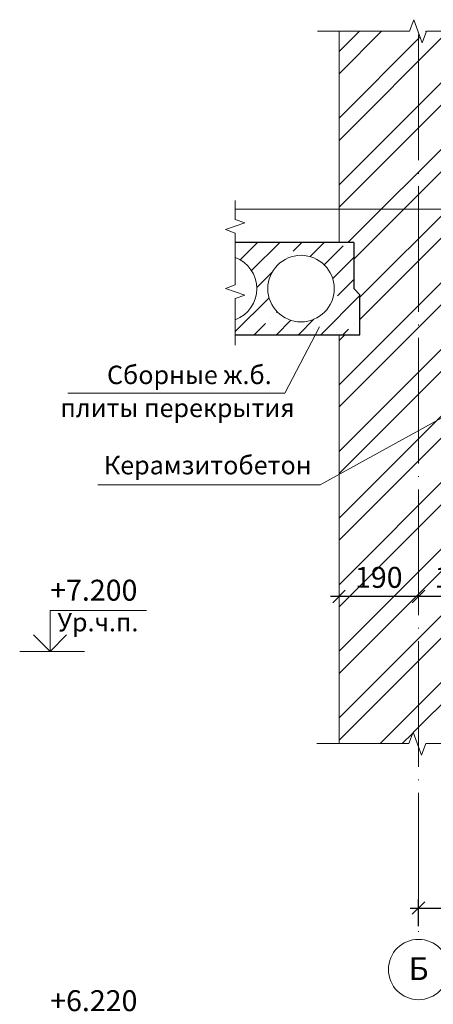
# Model space of a CAD drawing. Units: inches. Extents: x -674195 to -670815, y -28672 to -27129.
# Drawn here: x -673167 to -673117, y -28310 to -28193 of the extents above; entities that cross this region are included whole.
import ezdxf
from ezdxf.enums import TextEntityAlignment as Align

# ---------------------------------------------------------------- set-up
doc = ezdxf.new("R2010")
doc.units = ezdxf.units.IN
doc.header["$LTSCALE"] = 10
doc.header["$MEASUREMENT"] = 0
doc.linetypes.add('DASHDOTX2', pattern=[1.8, 1.5, -0.15, 0, -0.15])
doc.layers.get('0').update_dxf_attribs({"linetype": 'CONTINUOUS'})
doc.layers.get('DEFPOINTS').update_dxf_attribs({"linetype": 'CONTINUOUS'})
for name, color, linetype, lineweight in [('CONST_0.3', 30, 'CONTINUOUS', 30), ('DIM_0.2', 7, 'CONTINUOUS', 20), ('HATCH_0.09', 8, 'CONTINUOUS', 5), ('OSI_0.13', 2, 'DASHDOTX2', 13), ('TEXT_0.2', 151, 'CONTINUOUS', 20)]:
    doc.layers.add(name, color=color, linetype=linetype, lineweight=lineweight)
doc.styles.add('RUSSWIN', font='ARIAL.TTF', dxfattribs={"width": 0.8})
doc.dimstyles.new('RUSSWIN 20', dxfattribs={"dimtxt": 2.5, "dimasz": 1.5, "dimexe": 1, "dimexo": 1, "dimgap": 1, "dimtad": 1, "dimdec": 0, "dimlfac": 20, "dimrnd": 5, "dimdsep": 46, "dimtxsty": 'RUSSWIN', "dimblk1": 'OBLIQUE', "dimblk2": 'OBLIQUE', "dimsah": 1, "dimcen": -3, "dimdle": 1, "dimclrd": 256, "dimclre": 256, "dimclrt": 256, "dimadec": 0, "dimazin": 0, "dimtfac": 1, "dimtdec": 0, "dimtmove": 1, "dimatfit": 0, "dimldrblk": 'OBLIQUE', "dimfxl": 0, "dimtolj": 1, "dimtzin": 0, "dimarcsym": 0})

# ---------------------------------------------------------------- blocks, each defined once
blk = doc.blocks.new('_OBLIQUE')
at = {"color": 0, "linetype": 'ByBlock'}
blk.add_line((-0.5, -0.5), (0.5, 0.5), dxfattribs=at)
blk = doc.blocks.new('*D783')
at = {"layer": 'DEFPOINTS', "color": 0, "ltscale": 0.7}
for p in [(-673051.43, -28298.54), (-673118.93, -28301.71), (-673051.43, -28302.37)]:
    blk.add_point(p, dxfattribs=at)
at = {"layer": 'DIM_0.2', "lineweight": -2, "ltscale": 0.7}
for p, q in [((-673118.93, -28300.71), (-673118.93, -28297.54)), ((-673051.43, -28301.37), (-673051.43, -28297.54)), ((-673119.93, -28298.54), (-673050.43, -28298.54))]:
    blk.add_line(p, q, dxfattribs=at)
at = {"layer": 'DIM_0.2', "lineweight": -2, "ltscale": 0.7, "xscale": 1.5, "yscale": 1.5, "zscale": 1.5, "rotation": 180}
blk.add_blockref('_OBLIQUE', (-673118.93, -28298.54), dxfattribs=at)
at = {"layer": 'DIM_0.2', "lineweight": -2, "ltscale": 0.7, "xscale": 1.5, "yscale": 1.5, "zscale": 1.5}
blk.add_blockref('_OBLIQUE', (-673051.43, -28298.54), dxfattribs=at)
at = {"layer": 'DIM_0.2', "ltscale": 0.7, "insert": (-673085.18, -28296.27), "char_height": 2.5, "attachment_point": 5, "style": 'RUSSWIN'}
blk.add_mtext('\\A1;1350', dxfattribs=at)
blk = doc.blocks.new('*D779')
at = {"layer": 'DEFPOINTS', "color": 0, "ltscale": 0.7}
for p in [(-673118.93, -28261.35), (-673118.93, -28261.35), (-673109.43, -28261.35)]:
    blk.add_point(p, dxfattribs=at)
at = {"layer": 'DIM_0.2', "lineweight": -2, "ltscale": 0.7}
blk.add_line((-673108.43, -28261.35), (-673119.93, -28261.35), dxfattribs=at)
at = {"layer": 'DIM_0.2', "lineweight": -2, "ltscale": 0.7, "xscale": 1.5, "yscale": 1.5, "zscale": 1.5, "rotation": 180}
blk.add_blockref('_OBLIQUE', (-673118.93, -28261.35), dxfattribs=at)
at = {"layer": 'DIM_0.2', "lineweight": -2, "ltscale": 0.7, "xscale": 1.5, "yscale": 1.5, "zscale": 1.5}
blk.add_blockref('_OBLIQUE', (-673109.43, -28261.35), dxfattribs=at)
at = {"layer": 'DIM_0.2', "ltscale": 0.7, "insert": (-673114.18, -28259.07), "char_height": 2.5, "attachment_point": 5, "style": 'RUSSWIN'}
blk.add_mtext('\\A1;190', dxfattribs=at)
blk = doc.blocks.new('*D780')
at = {"layer": 'DEFPOINTS', "color": 0, "ltscale": 0.7}
for p in [(-673128.43, -28261.35), (-673128.43, -28261.35), (-673118.93, -28261.35)]:
    blk.add_point(p, dxfattribs=at)
at = {"layer": 'DIM_0.2', "lineweight": -2, "ltscale": 0.7}
blk.add_line((-673117.93, -28261.35), (-673129.43, -28261.35), dxfattribs=at)
at = {"layer": 'DIM_0.2', "lineweight": -2, "ltscale": 0.7, "xscale": 1.5, "yscale": 1.5, "zscale": 1.5, "rotation": 180}
blk.add_blockref('_OBLIQUE', (-673128.43, -28261.35), dxfattribs=at)
at = {"layer": 'DIM_0.2', "lineweight": -2, "ltscale": 0.7, "xscale": 1.5, "yscale": 1.5, "zscale": 1.5}
blk.add_blockref('_OBLIQUE', (-673118.93, -28261.35), dxfattribs=at)
at = {"layer": 'DIM_0.2', "ltscale": 0.7, "insert": (-673123.68, -28259.07), "char_height": 2.5, "attachment_point": 5, "style": 'RUSSWIN'}
blk.add_mtext('\\A1;190', dxfattribs=at)

msp = doc.modelspace()

# ---------------------------------------------------------------- hatches: boundary and pattern name
at = {"layer": 'HATCH_0.09', "ltscale": 0.5}
h = msp.add_hatch(dxfattribs=at)
h.set_pattern_fill('ANSI32', color=256, scale=15, style=0)
h.set_pattern_definition([(45, (-1693.2187, -2241.7543), (-3.977475644, 3.977475644), []), (45, (-1690.567, -2241.7543), (-3.977475644, 3.977475644), [])])
h.paths.add_polyline_path([(-673109.427, -28193.876), (-673118.077, -28193.876), (-673118.577, -28195.25), (-673118.927, -28194.287), (-673118.927, -28215.105), (-673109.427, -28215.105)])
h.paths.add_polyline_path([(-673118.927, -28194.287), (-673119.577, -28192.502), (-673120.077, -28193.876), (-673128.427, -28193.876), (-673128.427, -28215.105), (-673118.927, -28215.105)])
h.paths.add_polyline_path([(-673118.927, -28215.105), (-673128.427, -28215.105), (-673128.427, -28219.105), (-673126.677, -28219.105), (-673126.677, -28224.605), (-673125.927, -28225.355), (-673125.927, -28230.105), (-673128.427, -28230.105), (-673128.427, -28244.464), (-673118.927, -28240.187)])
h.paths.add_polyline_path([(-673115.427, -28216.605), (-673109.427, -28216.605), (-673109.427, -28215.105), (-673118.927, -28215.105), (-673118.927, -28240.187), (-673109.427, -28235.911), (-673109.427, -28224.105), (-673115.427, -28224.105)])
h.paths.add_polyline_path([(-673115.427, -28216.605), (-673115.427, -28224.105), (-673109.427, -28224.105), (-673109.427, -28216.605)], flags=17)
h.paths.add_polyline_path([(-673109.427, -28235.911), (-673118.927, -28240.187), (-673118.927, -28279.326), (-673118.577, -28280.288), (-673118.077, -28278.914), (-673109.427, -28278.914)])
h.paths.add_polyline_path([(-673118.927, -28240.187), (-673128.427, -28244.464), (-673128.427, -28278.914), (-673120.077, -28278.914), (-673119.577, -28277.54), (-673118.927, -28279.326)])
h.paths.add_polyline_path([(-673115.164, -28226.667), (-673109.69, -28226.667), (-673109.69, -28230.469), (-673115.164, -28230.469)], flags=24)
at = {"layer": 'HATCH_0.09'}
h = msp.add_hatch(dxfattribs=at)
h.set_pattern_fill('ANSI35', color=256, scale=15, style=0)
h.set_pattern_definition([(45, (-1791.049, -2477.2694), (-2.65165043, 2.65165043), []), (45, (-1788.397, -2477.2694), (-2.65165043, 2.65165043), [4.6875, -0.9375, 0, -0.9375])])
h.paths.add_polyline_path([(-673128.992, -28224.605, 1), (-673136.942, -28224.605, 1)], flags=16)
edge = h.paths.add_edge_path()
edge.add_arc((-673142.217, -28224.605), 3.975, 290.57742, 429.42258)
edge.add_line((-673140.819, -28220.883), (-673140.819, -28219.105))
edge.add_line((-673140.819, -28219.105), (-673126.677, -28219.105))
edge.add_line((-673126.677, -28219.105), (-673126.677, -28224.605))
edge.add_line((-673126.677, -28224.605), (-673125.927, -28225.355))
edge.add_line((-673125.927, -28225.355), (-673125.927, -28230.105))
edge.add_line((-673125.927, -28230.105), (-673140.819, -28230.105))
edge.add_line((-673140.819, -28230.105), (-673140.819, -28228.326))

# ---------------------------------------------------------------- linework, layer by layer
at = {"layer": 'CONST_0.3'}
for p, q in [((-673126.677, -28219.105), (-673140.819, -28219.105)), ((-673126.677, -28219.105), (-673126.677, -28224.605)), ((-673126.677, -28224.605), (-673125.927, -28225.355)), ((-673125.927, -28230.105), (-673125.927, -28225.355)), ((-673140.819, -28230.105), (-673125.927, -28230.105))]:
    msp.add_line(p, q, dxfattribs=at)
at = {"layer": 'DIM_0.2'}
for p, q in [((-673128.427, -28193.876), (-673128.427, -28219.105)), ((-673134.92, -28237.082), (-673130.775, -28229.174)), ((-673128.427, -28230.105), (-673128.427, -28278.914)), ((-673130.687, -28248.044), (-673105.404, -28234.1)), ((-673160.821, -28237.082), (-673134.92, -28237.082)), ((-673130.687, -28248.044), (-673157.246, -28248.044)), ((-673162.95, -28263.019), (-673151.443, -28263.019)), ((-673162.95, -28267.919), (-673162.95, -28263.019)), ((-673162.95, -28267.919), (-673164.93, -28265.939)), ((-673162.95, -28267.919), (-673160.97, -28265.939)), ((-673158.835, -28267.919), (-673166.574, -28267.919))]:
    msp.add_line(p, q, dxfattribs=at)
at = {"layer": 'DIM_0.2', "linetype": 'Continuous', "ltscale": 0.3}
msp.add_line((-673140.819, -28215.105), (-673128.427, -28215.105), dxfattribs=at)
at = {"layer": 'DIM_0.2', "ltscale": 0.3}
msp.add_circle((-673132.967, -28224.605), 3.975, dxfattribs=at)
at = {"layer": 'DIM_0.2'}
msp.add_circle((-673118.927, -28305.881), 3.6, dxfattribs=at)
at = {"layer": 'DIM_0.2', "ltscale": 0.3}
msp.add_arc((-673142.217, -28224.605), 3.975, 290.57742, 69.42258, dxfattribs=at)
at = {"layer": 'HATCH_0.09'}
for p, q in [((-673140.819, -28214.08), (-673140.819, -28216.343)), ((-673140.819, -28216.343), (-673139.662, -28216.748)), ((-673140.819, -28217.154), (-673139.662, -28216.748)), ((-673140.819, -28217.154), (-673141.977, -28217.559)), ((-673140.819, -28217.965), (-673141.977, -28217.559)), ((-673140.819, -28217.965), (-673140.819, -28224.168)), ((-673140.819, -28224.168), (-673141.977, -28224.574)), ((-673140.819, -28224.979), (-673141.977, -28224.574)), ((-673140.819, -28224.979), (-673139.662, -28225.385)), ((-673140.819, -28225.791), (-673139.662, -28225.385)), ((-673140.819, -28225.791), (-673140.819, -28231.341))]:
    msp.add_line(p, q, dxfattribs=at)
at = {"layer": 'HATCH_0.09', "ltscale": 0.5}
msp.add_line((-673109.427, -28215.105), (-673128.427, -28215.105), dxfattribs=at)
at = {"layer": 'HATCH_0.09'}
for points in [[(-673131.003, -28193.876), (-673119.996, -28193.876), (-673119.496, -28192.502), (-673118.496, -28195.25), (-673117.996, -28193.876), (-673107.536, -28193.876)], [(-673131.084, -28278.914), (-673120.077, -28278.914), (-673119.577, -28277.54), (-673118.577, -28280.288), (-673118.077, -28278.914), (-673107.617, -28278.914)]]:
    msp.add_lwpolyline(points, dxfattribs=at)
at = {"layer": 'OSI_0.13'}
msp.add_line((-673118.927, -28194.287), (-673118.927, -28302.281), dxfattribs=at)

# ---------------------------------------------------------------- texts
at = {"layer": 'DIM_0.2', "style": 'RUSSWIN'}
for s, p in [('Сборные ж.б.', (-673146.306, -28235.185)), ('плиты перекрытия', (-673147.729, -28239.13)), ('Керамзитобетон', (-673144.111, -28245.963)), ('Ур.ч.п.', (-673157.222, -28264.703))]:
    msp.add_text(s, height=2.2, dxfattribs=at).set_placement(p, align=Align.MIDDLE)
at = {"layer": 'DIM_0.2', "ltscale": 0.2, "style": 'RUSSWIN'}
msp.add_text('Б', height=2.7, dxfattribs=at).set_placement((-673120.12, -28307.134))
at = {"layer": 'TEXT_0.2', "style": 'RUSSWIN'}
for s, p in [('+7.200', (-673162.924, -28261.852)), ('+6.220', (-673162.924, -28310.852))]:
    msp.add_text(s, height=2.5, dxfattribs=at).set_placement(p)

# ---------------------------------------------------------------- dimensions: what is measured, and where the dimension line sits
at = {"layer": 'DIM_0.2', "ltscale": 0.7}
for base, p1, p2, picture, middle in [((-673128.427, -28261.348), (-673118.927, -28261.348), (-673128.427, -28261.348), '*D780', (-673123.677, -28259.072)), ((-673118.927, -28261.348), (-673109.427, -28261.348), (-673118.927, -28261.348), '*D779', (-673114.177, -28259.072))]:
    dim = msp.add_linear_dim(base=base, p1=p1, p2=p2, dimstyle='RUSSWIN 20', override={"dimtmove": 2}, dxfattribs=at)
    dim.commit()
    dim.dimension.update_dxf_attribs({"geometry": picture, "text_midpoint": middle})
dim = msp.add_linear_dim(base=(-673051.427, -28298.544), p1=(-673118.927, -28301.707), p2=(-673051.427, -28302.367), dimstyle='RUSSWIN 20', dxfattribs=at)
dim.commit()
dim.dimension.update_dxf_attribs({"geometry": '*D783', "text_midpoint": (-673085.177, -28296.266)})

doc.saveas('drawing.dxf')
